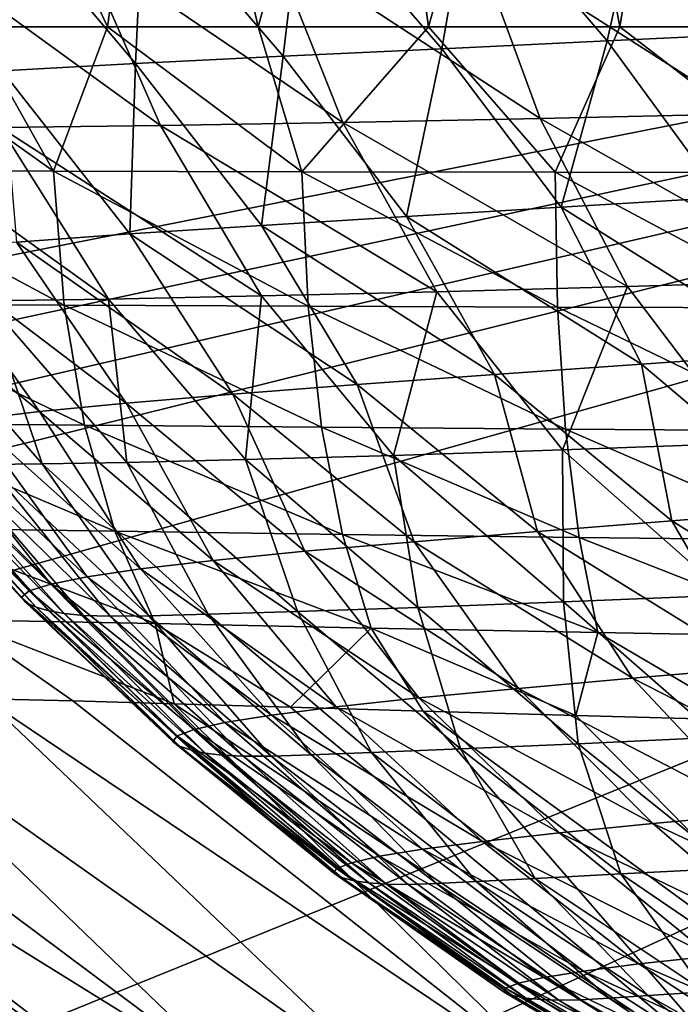
# Model space of a CAD drawing. Units: millimetres. Extents: x -300 to 300, y -10 to 860.
# Drawn here: x -234 to -193, y 757 to 818 of the extents above; entities that cross this region are included whole.
import ezdxf

# ---------------------------------------------------------------- set-up
doc = ezdxf.new("R2010")
doc.units = ezdxf.units.MM
doc.header["$LTSCALE"] = 73.677555
for name, color, linetype in [('36', 7, 'CONTINUOUS'), ('56', 7, 'CONTINUOUS'), ('64', 7, 'CONTINUOUS'), ('67', 7, 'CONTINUOUS'), ('69', 7, 'CONTINUOUS')]:
    doc.layers.add(name, color=color, linetype=linetype)

msp = doc.modelspace()

# ---------------------------------------------------------------- linework, layer by layer
at = {"layer": '36', "linetype": 'Continuous'}
for points in [[(-293.762, 850), (0, 850), (-291.501, 792.509, 0), (-293.762, 850)], [(-291.501, 792.509, 0), (0, 850), (-288.695, 788.026, 0), (-291.501, 792.509, 0)], [(-288.695, 788.026, 0), (0, 850), (-285.423, 783.865, 0), (-288.695, 788.026, 0)], [(-285.423, 783.865, 0), (0, 850), (-281.745, 780.013, 0), (-285.423, 783.865, 0)], [(-281.745, 780.013, 0), (0, 850), (-273.345, 773.04, 0), (-281.745, 780.013, 0)], [(-273.345, 773.04, 0), (0, 850), (-242.686, 751.591, 0), (-273.345, 773.04, 0)], [(-242.686, 751.591, 0), (0, 850), (-230.896, 743.82, 0), (-242.686, 751.591, 0)], [(-230.896, 743.82, 0), (0, 850), (-210.523, 731.05, 0), (-230.896, 743.82, 0)], [(-210.523, 731.05, 0), (0, 850), (-186.635, 717.197, 0), (-210.523, 731.05, 0)]]:
    msp.add_3dface(points, dxfattribs=at)
at = {"layer": '56', "linetype": 'Continuous'}
for points in [[(-205.99, 827.11, 151.192), (-197.464, 817.118, 150.632), (-195.165, 827.472, 146.924), (-205.99, 827.11, 151.192)], [(-197.464, 817.118, 150.632), (-186.841, 817.621, 146.657), (-195.165, 827.472, 146.924), (-197.464, 817.118, 150.632)], [(-195.165, 827.472, 146.924), (-186.841, 817.621, 146.657), (-184.16, 827.841, 143.445), (-195.165, 827.472, 146.924)], [(-216.502, 826.757, 156.44), (-207.821, 816.63, 155.491), (-205.99, 827.11, 151.192), (-216.502, 826.757, 156.44)], [(-207.821, 816.63, 155.491), (-197.464, 817.118, 150.632), (-205.99, 827.11, 151.192), (-207.821, 816.63, 155.491)], [(-235.757, 826.079, 170.576), (-227.022, 815.697, 168.584), (-226.513, 826.413, 162.85), (-235.757, 826.079, 170.576)], [(-227.022, 815.697, 168.584), (-217.752, 816.156, 161.42), (-226.513, 826.413, 162.85), (-227.022, 815.697, 168.584)], [(-226.513, 826.413, 162.85), (-217.752, 816.156, 161.42), (-216.502, 826.757, 156.44), (-226.513, 826.413, 162.85)], [(-217.752, 816.156, 161.42), (-207.821, 816.63, 155.491), (-216.502, 826.757, 156.44), (-217.752, 816.156, 161.42)], [(-235.358, 815.254, 177.077), (-227.022, 815.697, 168.584), (-235.757, 826.079, 170.576), (-235.358, 815.254, 177.077)], [(-230.377, 823.134, 412.911), (-225.443, 811.821, 405.237), (-240.907, 823.05, 403.064), (-230.377, 823.134, 412.911)], [(-218.499, 823.257, 420.755), (-214.013, 812.012, 413.288), (-230.377, 823.134, 412.911), (-218.499, 823.257, 420.755)], [(-214.013, 812.012, 413.288), (-225.443, 811.821, 405.237), (-230.377, 823.134, 412.911), (-214.013, 812.012, 413.288)], [(-205.757, 823.417, 426.884), (-201.652, 812.255, 419.601), (-218.499, 823.257, 420.755), (-205.757, 823.417, 426.884)], [(-201.652, 812.255, 419.601), (-214.013, 812.012, 413.288), (-218.499, 823.257, 420.755), (-201.652, 812.255, 419.601)], [(-192.536, 823.608, 431.607), (-188.77, 812.543, 424.478), (-205.757, 823.417, 426.884), (-192.536, 823.608, 431.607)], [(-188.77, 812.543, 424.478), (-201.652, 812.255, 419.601), (-205.757, 823.417, 426.884), (-188.77, 812.543, 424.478)], [(-225.443, 811.821, 405.237), (-235.463, 811.687, 395.175), (-240.907, 823.05, 403.064), (-225.443, 811.821, 405.237)], [(-197.464, 817.118, 150.632), (-190.262, 807.293, 150.925), (-186.841, 817.621, 146.657), (-197.464, 817.118, 150.632)], [(-207.821, 816.63, 155.491), (-200.339, 806.692, 155.554), (-197.464, 817.118, 150.632), (-207.821, 816.63, 155.491)], [(-200.339, 806.692, 155.554), (-190.262, 807.293, 150.925), (-197.464, 817.118, 150.632), (-200.339, 806.692, 155.554)], [(-217.752, 816.156, 161.42), (-210.026, 806.111, 161.175), (-207.821, 816.63, 155.491), (-217.752, 816.156, 161.42)], [(-210.026, 806.111, 161.175), (-200.339, 806.692, 155.554), (-207.821, 816.63, 155.491), (-210.026, 806.111, 161.175)], [(-235.358, 815.254, 177.077), (-227.359, 805.016, 176.006), (-227.022, 815.697, 168.584), (-235.358, 815.254, 177.077)], [(-227.359, 805.016, 176.006), (-219.12, 805.553, 167.952), (-227.022, 815.697, 168.584), (-227.359, 805.016, 176.006)], [(-227.022, 815.697, 168.584), (-219.12, 805.553, 167.952), (-217.752, 816.156, 161.42), (-227.022, 815.697, 168.584)], [(-219.12, 805.553, 167.952), (-210.026, 806.111, 161.175), (-217.752, 816.156, 161.42), (-219.12, 805.553, 167.952)], [(-234.472, 804.503, 185.321), (-227.359, 805.016, 176.006), (-235.358, 815.254, 177.077), (-234.472, 804.503, 185.321)], [(-214.013, 812.012, 413.288), (-208.133, 801.388, 405.794), (-225.443, 811.821, 405.237), (-214.013, 812.012, 413.288)], [(-201.652, 812.255, 419.601), (-196.186, 801.716, 412.153), (-214.013, 812.012, 413.288), (-201.652, 812.255, 419.601)], [(-196.186, 801.716, 412.153), (-208.133, 801.388, 405.794), (-214.013, 812.012, 413.288), (-196.186, 801.716, 412.153)], [(-188.77, 812.543, 424.478), (-183.698, 802.101, 417.082), (-201.652, 812.255, 419.601), (-188.77, 812.543, 424.478)], [(-183.698, 802.101, 417.082), (-196.186, 801.716, 412.153), (-201.652, 812.255, 419.601), (-183.698, 802.101, 417.082)], [(-235.463, 811.687, 395.175), (-228.697, 800.933, 387.661), (-243.559, 811.609, 383.052), (-235.463, 811.687, 395.175)], [(-228.697, 800.933, 387.661), (-236.346, 800.812, 375.639), (-243.559, 811.609, 383.052), (-228.697, 800.933, 387.661)], [(-225.443, 811.821, 405.237), (-219.126, 801.125, 397.715), (-235.463, 811.687, 395.175), (-225.443, 811.821, 405.237)], [(-219.126, 801.125, 397.715), (-228.697, 800.933, 387.661), (-235.463, 811.687, 395.175), (-219.126, 801.125, 397.715)], [(-208.133, 801.388, 405.794), (-219.126, 801.125, 397.715), (-225.443, 811.821, 405.237), (-208.133, 801.388, 405.794)], [(-200.339, 806.692, 155.554), (-185.705, 797.527, 152.619), (-190.262, 807.293, 150.925), (-200.339, 806.692, 155.554)], [(-210.026, 806.111, 161.175), (-195.307, 796.847, 157.258), (-200.339, 806.692, 155.554), (-210.026, 806.111, 161.175)], [(-195.307, 796.847, 157.258), (-185.705, 797.527, 152.619), (-200.339, 806.692, 155.554), (-195.307, 796.847, 157.258)], [(-219.12, 805.553, 167.952), (-204.514, 796.195, 162.844), (-210.026, 806.111, 161.175), (-219.12, 805.553, 167.952)], [(-204.514, 796.195, 162.844), (-195.307, 796.847, 157.258), (-210.026, 806.111, 161.175), (-204.514, 796.195, 162.844)], [(-227.359, 805.016, 176.006), (-213.131, 795.572, 169.531), (-219.12, 805.553, 167.952), (-227.359, 805.016, 176.006)], [(-213.131, 795.572, 169.531), (-204.514, 796.195, 162.844), (-219.12, 805.553, 167.952), (-213.131, 795.572, 169.531)], [(-234.472, 804.503, 185.321), (-220.911, 794.978, 177.429), (-227.359, 805.016, 176.006), (-234.472, 804.503, 185.321)], [(-220.911, 794.978, 177.429), (-213.131, 795.572, 169.531), (-227.359, 805.016, 176.006), (-220.911, 794.978, 177.429)], [(-244.726, 803.548, 207.114), (-233.035, 793.879, 196.671), (-240.278, 804.013, 195.767), (-244.726, 803.548, 207.114)], [(-240.278, 804.013, 195.767), (-227.602, 794.413, 186.518), (-234.472, 804.503, 185.321), (-240.278, 804.013, 195.767)], [(-233.035, 793.879, 196.671), (-227.602, 794.413, 186.518), (-240.278, 804.013, 195.767), (-233.035, 793.879, 196.671)], [(-227.602, 794.413, 186.518), (-220.911, 794.978, 177.429), (-234.472, 804.503, 185.321), (-227.602, 794.413, 186.518)], [(-237.169, 793.374, 207.671), (-233.035, 793.879, 196.671), (-244.726, 803.548, 207.114), (-237.169, 793.374, 207.671)], [(-183.698, 802.101, 417.082), (-188.736, 791.888, 404.91), (-196.186, 801.716, 412.153), (-183.698, 802.101, 417.082)], [(-196.186, 801.716, 412.153), (-200.243, 791.474, 398.763), (-208.133, 801.388, 405.794), (-196.186, 801.716, 412.153)], [(-188.736, 791.888, 404.91), (-200.243, 791.474, 398.763), (-196.186, 801.716, 412.153), (-188.736, 791.888, 404.91)], [(-228.697, 800.933, 387.661), (-227.56, 790.692, 369.804), (-236.346, 800.812, 375.639), (-228.697, 800.933, 387.661)], [(-219.126, 801.125, 397.715), (-220.111, 790.872, 381.33), (-228.697, 800.933, 387.661), (-219.126, 801.125, 397.715)], [(-220.111, 790.872, 381.33), (-227.56, 790.692, 369.804), (-228.697, 800.933, 387.661), (-220.111, 790.872, 381.33)], [(-210.848, 791.132, 390.984), (-220.111, 790.872, 381.33), (-219.126, 801.125, 397.715), (-210.848, 791.132, 390.984)], [(-208.133, 801.388, 405.794), (-210.848, 791.132, 390.984), (-219.126, 801.125, 397.715), (-208.133, 801.388, 405.794)], [(-200.243, 791.474, 398.763), (-210.848, 791.132, 390.984), (-208.133, 801.388, 405.794), (-200.243, 791.474, 398.763)], [(-236.346, 800.812, 375.639), (-232.868, 790.59, 356.863), (-241.735, 800.759, 362.14), (-236.346, 800.812, 375.639)], [(-232.868, 790.59, 356.863), (-236.262, 790.56, 343.103), (-241.735, 800.759, 362.14), (-232.868, 790.59, 356.863)], [(-227.56, 790.692, 369.804), (-232.868, 790.59, 356.863), (-236.346, 800.812, 375.639), (-227.56, 790.692, 369.804)], [(-195.307, 796.847, 157.258), (-184.547, 787.735, 156.344), (-185.705, 797.527, 152.619), (-195.307, 796.847, 157.258)], [(-204.514, 796.195, 162.844), (-193.407, 787.027, 161.294), (-195.307, 796.847, 157.258), (-204.514, 796.195, 162.844)], [(-193.407, 787.027, 161.294), (-184.547, 787.735, 156.344), (-195.307, 796.847, 157.258), (-193.407, 787.027, 161.294)], [(-213.131, 795.572, 169.531), (-201.81, 786.355, 167.186), (-204.514, 796.195, 162.844), (-213.131, 795.572, 169.531)], [(-201.81, 786.355, 167.186), (-193.407, 787.027, 161.294), (-204.514, 796.195, 162.844), (-201.81, 786.355, 167.186)], [(-220.911, 794.978, 177.429), (-209.55, 785.717, 174.147), (-213.131, 795.572, 169.531), (-220.911, 794.978, 177.429)], [(-209.55, 785.717, 174.147), (-201.81, 786.355, 167.186), (-213.131, 795.572, 169.531), (-209.55, 785.717, 174.147)], [(-227.602, 794.413, 186.518), (-216.402, 785.114, 182.226), (-220.911, 794.978, 177.429), (-227.602, 794.413, 186.518)], [(-216.402, 785.114, 182.226), (-209.55, 785.717, 174.147), (-220.911, 794.978, 177.429), (-216.402, 785.114, 182.226)], [(-233.035, 793.879, 196.671), (-222.148, 784.546, 191.368), (-227.602, 794.413, 186.518), (-233.035, 793.879, 196.671)], [(-222.148, 784.546, 191.368), (-216.402, 785.114, 182.226), (-227.602, 794.413, 186.518), (-222.148, 784.546, 191.368)], [(-237.169, 793.374, 207.671), (-226.696, 784.014, 201.412), (-233.035, 793.879, 196.671), (-237.169, 793.374, 207.671)], [(-226.696, 784.014, 201.412), (-222.148, 784.546, 191.368), (-233.035, 793.879, 196.671), (-226.696, 784.014, 201.412)], [(-241.972, 792.458, 231.733), (-232.327, 783.054, 223.495), (-240.092, 792.9, 219.332), (-241.972, 792.458, 231.733)], [(-240.092, 792.9, 219.332), (-230.046, 783.516, 212.147), (-237.169, 793.374, 207.671), (-240.092, 792.9, 219.332)], [(-232.327, 783.054, 223.495), (-230.046, 783.516, 212.147), (-240.092, 792.9, 219.332), (-232.327, 783.054, 223.495)], [(-230.046, 783.516, 212.147), (-226.696, 784.014, 201.412), (-237.169, 793.374, 207.671), (-230.046, 783.516, 212.147)], [(-242.905, 792.052, 244.761), (-233.672, 782.629, 235.511), (-241.972, 792.458, 231.733), (-242.905, 792.052, 244.761)], [(-233.672, 782.629, 235.511), (-232.327, 783.054, 223.495), (-241.972, 792.458, 231.733), (-233.672, 782.629, 235.511)], [(-242.983, 791.686, 258.256), (-234.163, 782.246, 248.043), (-242.905, 792.052, 244.761), (-242.983, 791.686, 258.256)], [(-233.892, 781.908, 260.953), (-234.163, 782.246, 248.043), (-242.983, 791.686, 258.256), (-233.892, 781.908, 260.953)], [(-242.461, 791.363, 272.088), (-233.892, 781.908, 260.953), (-242.983, 791.686, 258.256), (-242.461, 791.363, 272.088)], [(-234.163, 782.246, 248.043), (-233.672, 782.629, 235.511), (-242.905, 792.052, 244.761), (-234.163, 782.246, 248.043)], [(-188.736, 791.888, 404.91), (-189.926, 782.359, 392.499), (-200.243, 791.474, 398.763), (-188.736, 791.888, 404.91)], [(-233.232, 781.62, 274.136), (-233.892, 781.908, 260.953), (-242.461, 791.363, 272.088), (-233.232, 781.62, 274.136)], [(-241.8, 791.089, 286.161), (-233.232, 781.62, 274.136), (-242.461, 791.363, 272.088), (-241.8, 791.089, 286.161)], [(-232.45, 781.386, 287.512), (-233.232, 781.62, 274.136), (-241.8, 791.089, 286.161), (-232.45, 781.386, 287.512)], [(-240.972, 790.868, 300.393), (-232.45, 781.386, 287.512), (-241.8, 791.089, 286.161), (-240.972, 790.868, 300.393)], [(-210.848, 791.132, 390.984), (-209.315, 781.594, 376.651), (-220.111, 790.872, 381.33), (-210.848, 791.132, 390.984)], [(-200.243, 791.474, 398.763), (-200.197, 781.935, 385.422), (-210.848, 791.132, 390.984), (-200.243, 791.474, 398.763)], [(-200.197, 781.935, 385.422), (-209.315, 781.594, 376.651), (-210.848, 791.132, 390.984), (-200.197, 781.935, 385.422)], [(-189.926, 782.359, 392.499), (-200.197, 781.935, 385.422), (-200.243, 791.474, 398.763), (-189.926, 782.359, 392.499)], [(-231.489, 781.21, 301.004), (-232.45, 781.386, 287.512), (-240.972, 790.868, 300.393), (-231.489, 781.21, 301.004)], [(-239.905, 790.704, 314.696), (-231.489, 781.21, 301.004), (-240.972, 790.868, 300.393), (-239.905, 790.704, 314.696)], [(-230.263, 781.096, 314.531), (-231.489, 781.21, 301.004), (-239.905, 790.704, 314.696), (-230.263, 781.096, 314.531)], [(-238.428, 790.6, 328.974), (-230.263, 781.096, 314.531), (-239.905, 790.704, 314.696), (-238.428, 790.6, 328.974)], [(-228.593, 781.048, 328.001), (-230.263, 781.096, 314.531), (-238.428, 790.6, 328.974), (-228.593, 781.048, 328.001)], [(-236.262, 790.56, 343.103), (-228.593, 781.048, 328.001), (-238.428, 790.6, 328.974), (-236.262, 790.56, 343.103)], [(-232.868, 790.59, 356.863), (-226.174, 781.069, 341.287), (-236.262, 790.56, 343.103), (-232.868, 790.59, 356.863)], [(-226.174, 781.069, 341.287), (-228.593, 781.048, 328.001), (-236.262, 790.56, 343.103), (-226.174, 781.069, 341.287)], [(-227.56, 790.692, 369.804), (-222.454, 781.165, 354.146), (-232.868, 790.59, 356.863), (-227.56, 790.692, 369.804)], [(-222.454, 781.165, 354.146), (-226.174, 781.069, 341.287), (-232.868, 790.59, 356.863), (-222.454, 781.165, 354.146)], [(-220.111, 790.872, 381.33), (-216.853, 781.339, 366.113), (-227.56, 790.692, 369.804), (-220.111, 790.872, 381.33)], [(-216.853, 781.339, 366.113), (-222.454, 781.165, 354.146), (-227.56, 790.692, 369.804), (-216.853, 781.339, 366.113)], [(-209.315, 781.594, 376.651), (-216.853, 781.339, 366.113), (-220.111, 790.872, 381.33), (-209.315, 781.594, 376.651)], [(-193.407, 787.027, 161.294), (-179.789, 778.552, 158.94), (-184.547, 787.735, 156.344), (-193.407, 787.027, 161.294)], [(-201.81, 786.355, 167.186), (-188.068, 777.832, 163.966), (-193.407, 787.027, 161.294), (-201.81, 786.355, 167.186)], [(-188.068, 777.832, 163.966), (-179.789, 778.552, 158.94), (-193.407, 787.027, 161.294), (-188.068, 777.832, 163.966)], [(-209.55, 785.717, 174.147), (-195.872, 777.154, 169.891), (-201.81, 786.355, 167.186), (-209.55, 785.717, 174.147)], [(-195.872, 777.154, 169.891), (-188.068, 777.832, 163.966), (-201.81, 786.355, 167.186), (-195.872, 777.154, 169.891)], [(-216.402, 785.114, 182.226), (-203.004, 776.516, 176.826), (-209.55, 785.717, 174.147), (-216.402, 785.114, 182.226)], [(-203.004, 776.516, 176.826), (-195.872, 777.154, 169.891), (-209.55, 785.717, 174.147), (-203.004, 776.516, 176.826)], [(-222.148, 784.546, 191.368), (-209.254, 775.92, 184.797), (-216.402, 785.114, 182.226), (-222.148, 784.546, 191.368)], [(-209.254, 775.92, 184.797), (-203.004, 776.516, 176.826), (-216.402, 785.114, 182.226), (-209.254, 775.92, 184.797)], [(-226.696, 784.014, 201.412), (-214.437, 775.363, 193.736), (-222.148, 784.546, 191.368), (-226.696, 784.014, 201.412)], [(-214.437, 775.363, 193.736), (-209.254, 775.92, 184.797), (-222.148, 784.546, 191.368), (-214.437, 775.363, 193.736)], [(-230.046, 783.516, 212.147), (-218.48, 774.847, 203.48), (-226.696, 784.014, 201.412), (-230.046, 783.516, 212.147)], [(-218.48, 774.847, 203.48), (-214.437, 775.363, 193.736), (-226.696, 784.014, 201.412), (-218.48, 774.847, 203.48)], [(-233.672, 782.629, 235.511), (-223.344, 773.933, 224.766), (-232.327, 783.054, 223.495), (-233.672, 782.629, 235.511)], [(-232.327, 783.054, 223.495), (-221.405, 774.37, 213.835), (-230.046, 783.516, 212.147), (-232.327, 783.054, 223.495)], [(-223.344, 773.933, 224.766), (-221.405, 774.37, 213.835), (-232.327, 783.054, 223.495), (-223.344, 773.933, 224.766)], [(-221.405, 774.37, 213.835), (-218.48, 774.847, 203.48), (-230.046, 783.516, 212.147), (-221.405, 774.37, 213.835)], [(-234.163, 782.246, 248.043), (-224.41, 773.537, 236.297), (-233.672, 782.629, 235.511), (-234.163, 782.246, 248.043)], [(-224.41, 773.537, 236.297), (-223.344, 773.933, 224.766), (-233.672, 782.629, 235.511), (-224.41, 773.537, 236.297)], [(-189.926, 782.359, 392.499), (-190.469, 773.452, 378.321), (-200.197, 781.935, 385.422), (-189.926, 782.359, 392.499)], [(-224.68, 773.188, 248.282), (-224.41, 773.537, 236.297), (-234.163, 782.246, 248.043), (-224.68, 773.188, 248.282)], [(-233.892, 781.908, 260.953), (-224.68, 773.188, 248.282), (-234.163, 782.246, 248.043), (-233.892, 781.908, 260.953)], [(-224.249, 772.888, 260.597), (-224.68, 773.188, 248.282), (-233.892, 781.908, 260.953), (-224.249, 772.888, 260.597)], [(-233.232, 781.62, 274.136), (-224.249, 772.888, 260.597), (-233.892, 781.908, 260.953), (-233.232, 781.62, 274.136)], [(-200.197, 781.935, 385.422), (-199.274, 773.048, 370.098), (-209.315, 781.594, 376.651), (-200.197, 781.935, 385.422)], [(-190.469, 773.452, 378.321), (-199.274, 773.048, 370.098), (-200.197, 781.935, 385.422), (-190.469, 773.452, 378.321)], [(-223.51, 772.641, 273.148), (-224.249, 772.888, 260.597), (-233.232, 781.62, 274.136), (-223.51, 772.641, 273.148)], [(-232.45, 781.386, 287.512), (-223.51, 772.641, 273.148), (-233.232, 781.62, 274.136), (-232.45, 781.386, 287.512)], [(-222.642, 772.452, 285.865), (-223.51, 772.641, 273.148), (-232.45, 781.386, 287.512), (-222.642, 772.452, 285.865)], [(-231.489, 781.21, 301.004), (-222.642, 772.452, 285.865), (-232.45, 781.386, 287.512), (-231.489, 781.21, 301.004)], [(-221.594, 772.324, 298.675), (-222.642, 772.452, 285.865), (-231.489, 781.21, 301.004), (-221.594, 772.324, 298.675)], [(-230.263, 781.096, 314.531), (-221.594, 772.324, 298.675), (-231.489, 781.21, 301.004), (-230.263, 781.096, 314.531)], [(-220.274, 772.26, 311.504), (-221.594, 772.324, 298.675), (-230.263, 781.096, 314.531), (-220.274, 772.26, 311.504)], [(-228.593, 781.048, 328.001), (-220.274, 772.26, 311.504), (-230.263, 781.096, 314.531), (-228.593, 781.048, 328.001)], [(-222.454, 781.165, 354.146), (-216.001, 772.343, 336.834), (-226.174, 781.069, 341.287), (-222.454, 781.165, 354.146)], [(-216.853, 781.339, 366.113), (-212.214, 772.497, 348.968), (-222.454, 781.165, 354.146), (-216.853, 781.339, 366.113)], [(-212.214, 772.497, 348.968), (-216.001, 772.343, 336.834), (-222.454, 781.165, 354.146), (-212.214, 772.497, 348.968)], [(-209.315, 781.594, 376.651), (-206.637, 772.731, 360.22), (-216.853, 781.339, 366.113), (-209.315, 781.594, 376.651)], [(-206.637, 772.731, 360.22), (-212.214, 772.497, 348.968), (-216.853, 781.339, 366.113), (-206.637, 772.731, 360.22)], [(-199.274, 773.048, 370.098), (-206.637, 772.731, 360.22), (-209.315, 781.594, 376.651), (-199.274, 773.048, 370.098)], [(-226.174, 781.069, 341.287), (-218.511, 772.265, 324.265), (-228.593, 781.048, 328.001), (-226.174, 781.069, 341.287)], [(-218.511, 772.265, 324.265), (-220.274, 772.26, 311.504), (-228.593, 781.048, 328.001), (-218.511, 772.265, 324.265)], [(-216.001, 772.343, 336.834), (-218.511, 772.265, 324.265), (-226.174, 781.069, 341.287), (-216.001, 772.343, 336.834)], [(-195.872, 777.154, 169.891), (-180.549, 769.33, 165.754), (-188.068, 777.832, 163.966), (-195.872, 777.154, 169.891)], [(-203.004, 776.516, 176.826), (-187.89, 768.659, 171.554), (-195.872, 777.154, 169.891), (-203.004, 776.516, 176.826)], [(-187.89, 768.659, 171.554), (-180.549, 769.33, 165.754), (-195.872, 777.154, 169.891), (-187.89, 768.659, 171.554)], [(-209.254, 775.92, 184.797), (-194.584, 768.035, 178.297), (-203.004, 776.516, 176.826), (-209.254, 775.92, 184.797)], [(-194.584, 768.035, 178.297), (-187.89, 768.659, 171.554), (-203.004, 776.516, 176.826), (-194.584, 768.035, 178.297)], [(-214.437, 775.363, 193.736), (-200.436, 767.457, 186.005), (-209.254, 775.92, 184.797), (-214.437, 775.363, 193.736)], [(-200.436, 767.457, 186.005), (-194.584, 768.035, 178.297), (-209.254, 775.92, 184.797), (-200.436, 767.457, 186.005)], [(-218.48, 774.847, 203.48), (-205.273, 766.924, 194.613), (-214.437, 775.363, 193.736), (-218.48, 774.847, 203.48)], [(-205.273, 766.924, 194.613), (-200.436, 767.457, 186.005), (-214.437, 775.363, 193.736), (-205.273, 766.924, 194.613)], [(-223.344, 773.933, 224.766), (-211.724, 765.989, 213.885), (-221.405, 774.37, 213.835), (-223.344, 773.933, 224.766)], [(-221.405, 774.37, 213.835), (-209.029, 766.435, 203.967), (-218.48, 774.847, 203.48), (-221.405, 774.37, 213.835)], [(-211.724, 765.989, 213.885), (-209.029, 766.435, 203.967), (-221.405, 774.37, 213.835), (-211.724, 765.989, 213.885)], [(-209.029, 766.435, 203.967), (-205.273, 766.924, 194.613), (-218.48, 774.847, 203.48), (-209.029, 766.435, 203.967)], [(-224.41, 773.537, 236.297), (-213.483, 765.587, 224.333), (-223.344, 773.933, 224.766), (-224.41, 773.537, 236.297)], [(-213.483, 765.587, 224.333), (-211.724, 765.989, 213.885), (-223.344, 773.933, 224.766), (-213.483, 765.587, 224.333)], [(-224.68, 773.188, 248.282), (-214.412, 765.229, 235.331), (-224.41, 773.537, 236.297), (-224.68, 773.188, 248.282)], [(-214.586, 764.92, 246.745), (-214.412, 765.229, 235.331), (-224.68, 773.188, 248.282), (-214.586, 764.92, 246.745)], [(-224.249, 772.888, 260.597), (-214.586, 764.92, 246.745), (-224.68, 773.188, 248.282), (-224.249, 772.888, 260.597)], [(-214.412, 765.229, 235.331), (-213.483, 765.587, 224.333), (-224.41, 773.537, 236.297), (-214.412, 765.229, 235.331)], [(-190.469, 773.452, 378.321), (-189.555, 765.241, 362.402), (-199.274, 773.048, 370.098), (-190.469, 773.452, 378.321)], [(-214.094, 764.662, 258.458), (-214.586, 764.92, 246.745), (-224.249, 772.888, 260.597), (-214.094, 764.662, 258.458)], [(-223.51, 772.641, 273.148), (-214.094, 764.662, 258.458), (-224.249, 772.888, 260.597), (-223.51, 772.641, 273.148)], [(-213.304, 764.459, 270.386), (-214.094, 764.662, 258.458), (-223.51, 772.641, 273.148), (-213.304, 764.459, 270.386)], [(-222.642, 772.452, 285.865), (-213.304, 764.459, 270.386), (-223.51, 772.641, 273.148), (-222.642, 772.452, 285.865)], [(-212.384, 764.316, 282.461), (-213.304, 764.459, 270.386), (-222.642, 772.452, 285.865), (-212.384, 764.316, 282.461)], [(-221.594, 772.324, 298.675), (-212.384, 764.316, 282.461), (-222.642, 772.452, 285.865), (-221.594, 772.324, 298.675)], [(-212.214, 772.497, 348.968), (-205.658, 764.398, 330.809), (-216.001, 772.343, 336.834), (-212.214, 772.497, 348.968)], [(-206.637, 772.731, 360.22), (-201.97, 764.599, 342.319), (-212.214, 772.497, 348.968), (-206.637, 772.731, 360.22)], [(-201.97, 764.599, 342.319), (-205.658, 764.398, 330.809), (-212.214, 772.497, 348.968), (-201.97, 764.599, 342.319)], [(-199.274, 773.048, 370.098), (-196.601, 764.879, 353.004), (-206.637, 772.731, 360.22), (-199.274, 773.048, 370.098)], [(-196.601, 764.879, 353.004), (-201.97, 764.599, 342.319), (-206.637, 772.731, 360.22), (-196.601, 764.879, 353.004)], [(-189.555, 765.241, 362.402), (-196.601, 764.879, 353.004), (-199.274, 773.048, 370.098), (-189.555, 765.241, 362.402)], [(-211.286, 764.235, 294.618), (-212.384, 764.316, 282.461), (-221.594, 772.324, 298.675), (-211.286, 764.235, 294.618)], [(-220.274, 772.26, 311.504), (-211.286, 764.235, 294.618), (-221.594, 772.324, 298.675), (-220.274, 772.26, 311.504)], [(-218.511, 772.265, 324.265), (-209.927, 764.219, 306.788), (-220.274, 772.26, 311.504), (-218.511, 772.265, 324.265)], [(-209.927, 764.219, 306.788), (-211.286, 764.235, 294.618), (-220.274, 772.26, 311.504), (-209.927, 764.219, 306.788)], [(-216.001, 772.343, 336.834), (-208.146, 764.272, 318.89), (-218.511, 772.265, 324.265), (-216.001, 772.343, 336.834)], [(-208.146, 764.272, 318.89), (-209.927, 764.219, 306.788), (-218.511, 772.265, 324.265), (-208.146, 764.272, 318.89)], [(-205.658, 764.398, 330.809), (-208.146, 764.272, 318.89), (-216.001, 772.343, 336.834), (-205.658, 764.398, 330.809)], [(-194.584, 768.035, 178.297), (-179.249, 760.868, 173.289), (-187.89, 768.659, 171.554), (-194.584, 768.035, 178.297)], [(-200.436, 767.457, 186.005), (-185.508, 760.276, 179.829), (-194.584, 768.035, 178.297), (-200.436, 767.457, 186.005)], [(-185.508, 760.276, 179.829), (-179.249, 760.868, 173.289), (-194.584, 768.035, 178.297), (-185.508, 760.276, 179.829)], [(-209.029, 766.435, 203.967), (-195.465, 759.237, 195.524), (-205.273, 766.924, 194.613), (-209.029, 766.435, 203.967)], [(-205.273, 766.924, 194.613), (-190.967, 759.732, 187.261), (-200.436, 767.457, 186.005), (-205.273, 766.924, 194.613)], [(-195.465, 759.237, 195.524), (-190.967, 759.732, 187.261), (-205.273, 766.924, 194.613), (-195.465, 759.237, 195.524)], [(-190.967, 759.732, 187.261), (-185.508, 760.276, 179.829), (-200.436, 767.457, 186.005), (-190.967, 759.732, 187.261)], [(-211.724, 765.989, 213.885), (-198.943, 758.789, 204.474), (-209.029, 766.435, 203.967), (-211.724, 765.989, 213.885)], [(-198.943, 758.789, 204.474), (-195.465, 759.237, 195.524), (-209.029, 766.435, 203.967), (-198.943, 758.789, 204.474)], [(-213.483, 765.587, 224.333), (-201.419, 758.387, 213.937), (-211.724, 765.989, 213.885), (-213.483, 765.587, 224.333)], [(-201.419, 758.387, 213.937), (-198.943, 758.789, 204.474), (-211.724, 765.989, 213.885), (-201.419, 758.387, 213.937)], [(-214.586, 764.92, 246.745), (-203.82, 757.718, 234.328), (-214.412, 765.229, 235.331), (-214.586, 764.92, 246.745)], [(-214.412, 765.229, 235.331), (-203.011, 758.029, 223.883), (-213.483, 765.587, 224.333), (-214.412, 765.229, 235.331)], [(-203.82, 757.718, 234.328), (-203.011, 758.029, 223.883), (-214.412, 765.229, 235.331), (-203.82, 757.718, 234.328)], [(-203.011, 758.029, 223.883), (-201.419, 758.387, 213.937), (-213.483, 765.587, 224.333), (-203.011, 758.029, 223.883)], [(-189.555, 765.241, 362.402), (-186.186, 757.809, 345.528), (-196.601, 764.879, 353.004), (-189.555, 765.241, 362.402)], [(-203.914, 757.457, 245.148), (-203.82, 757.718, 234.328), (-214.586, 764.92, 246.745), (-203.914, 757.457, 245.148)], [(-214.094, 764.662, 258.458), (-203.914, 757.457, 245.148), (-214.586, 764.92, 246.745), (-214.094, 764.662, 258.458)], [(-203.379, 757.248, 256.238), (-203.914, 757.457, 245.148), (-214.094, 764.662, 258.458), (-203.379, 757.248, 256.238)], [(-213.304, 764.459, 270.386), (-203.379, 757.248, 256.238), (-214.094, 764.662, 258.458), (-213.304, 764.459, 270.386)], [(-202.557, 757.094, 267.518), (-203.379, 757.248, 256.238), (-213.304, 764.459, 270.386), (-202.557, 757.094, 267.518)], [(-212.384, 764.316, 282.461), (-202.557, 757.094, 267.518), (-213.304, 764.459, 270.386), (-212.384, 764.316, 282.461)], [(-201.97, 764.599, 342.319), (-194.887, 757.256, 324.564), (-205.658, 764.398, 330.809), (-201.97, 764.599, 342.319)], [(-196.601, 764.879, 353.004), (-191.321, 757.495, 335.43), (-201.97, 764.599, 342.319), (-196.601, 764.879, 353.004)], [(-191.321, 757.495, 335.43), (-194.887, 757.256, 324.564), (-201.97, 764.599, 342.319), (-191.321, 757.495, 335.43)], [(-186.186, 757.809, 345.528), (-191.321, 757.495, 335.43), (-196.601, 764.879, 353.004), (-186.186, 757.809, 345.528)], [(-201.606, 756.999, 278.928), (-202.557, 757.094, 267.518), (-212.384, 764.316, 282.461), (-201.606, 756.999, 278.928)], [(-211.286, 764.235, 294.618), (-201.606, 756.999, 278.928), (-212.384, 764.316, 282.461), (-211.286, 764.235, 294.618)], [(-200.481, 756.964, 290.409), (-201.606, 756.999, 278.928), (-211.286, 764.235, 294.618), (-200.481, 756.964, 290.409)], [(-209.927, 764.219, 306.788), (-200.481, 756.964, 290.409), (-211.286, 764.235, 294.618), (-209.927, 764.219, 306.788)], [(-208.146, 764.272, 318.89), (-199.104, 756.994, 301.896), (-209.927, 764.219, 306.788), (-208.146, 764.272, 318.89)], [(-199.104, 756.994, 301.896), (-200.481, 756.964, 290.409), (-209.927, 764.219, 306.788), (-199.104, 756.994, 301.896)], [(-205.658, 764.398, 330.809), (-197.328, 757.09, 313.316), (-208.146, 764.272, 318.89), (-205.658, 764.398, 330.809)], [(-197.328, 757.09, 313.316), (-199.104, 756.994, 301.896), (-208.146, 764.272, 318.89), (-197.328, 757.09, 313.316)], [(-194.887, 757.256, 324.564), (-197.328, 757.09, 313.316), (-205.658, 764.398, 330.809), (-194.887, 757.256, 324.564)], [(-195.465, 759.237, 195.524), (-180.886, 752.843, 188.559), (-190.967, 759.732, 187.261), (-195.465, 759.237, 195.524)], [(-198.943, 758.789, 204.474), (-185.054, 752.395, 196.465), (-195.465, 759.237, 195.524), (-198.943, 758.789, 204.474)], [(-185.054, 752.395, 196.465), (-180.886, 752.843, 188.559), (-195.465, 759.237, 195.524), (-185.054, 752.395, 196.465)], [(-203.011, 758.029, 223.883), (-190.534, 751.641, 213.992), (-201.419, 758.387, 213.937), (-203.011, 758.029, 223.883)], [(-201.419, 758.387, 213.937), (-188.264, 751.995, 204.997), (-198.943, 758.789, 204.474), (-201.419, 758.387, 213.937)], [(-190.534, 751.641, 213.992), (-188.264, 751.995, 204.997), (-201.419, 758.387, 213.937), (-190.534, 751.641, 213.992)], [(-188.264, 751.995, 204.997), (-185.054, 752.395, 196.465), (-198.943, 758.789, 204.474), (-188.264, 751.995, 204.997)], [(-203.914, 757.457, 245.148), (-192.678, 751.07, 233.293), (-203.82, 757.718, 234.328), (-203.914, 757.457, 245.148)], [(-203.82, 757.718, 234.328), (-191.974, 751.333, 223.418), (-203.011, 758.029, 223.883), (-203.82, 757.718, 234.328)], [(-192.678, 751.07, 233.293), (-191.974, 751.333, 223.418), (-203.82, 757.718, 234.328), (-192.678, 751.07, 233.293)], [(-191.974, 751.333, 223.418), (-190.534, 751.641, 213.992), (-203.011, 758.029, 223.883), (-191.974, 751.333, 223.418)], [(-192.711, 750.857, 243.503), (-192.678, 751.07, 233.293), (-203.914, 757.457, 245.148), (-192.711, 750.857, 243.503)], [(-203.379, 757.248, 256.238), (-192.711, 750.857, 243.503), (-203.914, 757.457, 245.148), (-203.379, 757.248, 256.238)], [(-192.151, 750.694, 253.95), (-192.711, 750.857, 243.503), (-203.379, 757.248, 256.238), (-192.151, 750.694, 253.95)], [(-202.557, 757.094, 267.518), (-192.151, 750.694, 253.95), (-203.379, 757.248, 256.238), (-202.557, 757.094, 267.518)], [(-191.318, 750.585, 264.564), (-192.151, 750.694, 253.95), (-202.557, 757.094, 267.518), (-191.318, 750.585, 264.564)], [(-201.606, 756.999, 278.928), (-191.318, 750.585, 264.564), (-202.557, 757.094, 267.518), (-201.606, 756.999, 278.928)], [(-190.356, 750.531, 275.29), (-191.318, 750.585, 264.564), (-201.606, 756.999, 278.928), (-190.356, 750.531, 275.29)], [(-200.481, 756.964, 290.409), (-190.356, 750.531, 275.29), (-201.606, 756.999, 278.928), (-200.481, 756.964, 290.409)], [(-197.328, 757.09, 313.316), (-187.856, 750.601, 296.859), (-199.104, 756.994, 301.896), (-197.328, 757.09, 313.316)], [(-194.887, 757.256, 324.564), (-186.108, 750.729, 307.578), (-197.328, 757.09, 313.316), (-194.887, 757.256, 324.564)], [(-186.108, 750.729, 307.578), (-187.856, 750.601, 296.859), (-197.328, 757.09, 313.316), (-186.108, 750.729, 307.578)], [(-191.321, 757.495, 335.43), (-183.737, 750.922, 318.136), (-194.887, 757.256, 324.564), (-191.321, 757.495, 335.43)], [(-183.737, 750.922, 318.136), (-186.108, 750.729, 307.578), (-194.887, 757.256, 324.564), (-183.737, 750.922, 318.136)], [(-199.104, 756.994, 301.896), (-189.226, 750.536, 286.074), (-200.481, 756.964, 290.409), (-199.104, 756.994, 301.896)], [(-189.226, 750.536, 286.074), (-190.356, 750.531, 275.29), (-200.481, 756.964, 290.409), (-189.226, 750.536, 286.074)], [(-187.856, 750.601, 296.859), (-189.226, 750.536, 286.074), (-199.104, 756.994, 301.896), (-187.856, 750.601, 296.859)]]:
    msp.add_3dface(points, dxfattribs=at)
at = {"layer": '64', "linetype": 'Continuous'}
for points in [[(-261.77, 775.302, 386.335), (-227.405, 751.332, 361.098), (-259.026, 775.55, 392.466), (-261.77, 775.302, 386.335)], [(-259.026, 775.55, 392.466), (-219.927, 751.281, 372.542), (-252.873, 775.882, 402.785), (-259.026, 775.55, 392.466)], [(-227.405, 751.332, 361.098), (-219.927, 751.281, 372.542), (-259.026, 775.55, 392.466), (-227.405, 751.332, 361.098)], [(-252.873, 775.882, 402.785), (-219.927, 751.281, 372.542), (-245.591, 775.984, 411.416), (-252.873, 775.882, 402.785)], [(-219.927, 751.281, 372.542), (-210.592, 751.233, 382.346), (-245.591, 775.984, 411.416), (-219.927, 751.281, 372.542)], [(-245.591, 775.984, 411.416), (-210.592, 751.233, 382.346), (-236.462, 775.868, 419.216), (-245.591, 775.984, 411.416)], [(-210.592, 751.233, 382.346), (-199.853, 751.189, 390.296), (-236.462, 775.868, 419.216), (-210.592, 751.233, 382.346)], [(-236.462, 775.868, 419.216), (-199.853, 751.189, 390.296), (-230.939, 775.733, 422.914), (-236.462, 775.868, 419.216)], [(-230.939, 775.733, 422.914), (-199.853, 751.189, 390.296), (-224.592, 775.553, 426.495), (-230.939, 775.733, 422.914)], [(-199.853, 751.189, 390.296), (-188.226, 751.152, 396.467), (-224.592, 775.553, 426.495), (-199.853, 751.189, 390.296)], [(-224.592, 775.553, 426.495), (-188.226, 751.152, 396.467), (-217.305, 775.335, 429.927), (-224.592, 775.553, 426.495)], [(-266.469, 774.683, 371.503), (-232.841, 751.383, 348.456), (-264.259, 775.011, 379.416), (-266.469, 774.683, 371.503)], [(-264.259, 775.011, 379.416), (-227.405, 751.332, 361.098), (-261.77, 775.302, 386.335), (-264.259, 775.011, 379.416)], [(-232.841, 751.383, 348.456), (-227.405, 751.332, 361.098), (-264.259, 775.011, 379.416), (-232.841, 751.383, 348.456)], [(-217.305, 775.335, 429.927), (-188.226, 751.152, 396.467), (-208.977, 775.086, 433.148), (-217.305, 775.335, 429.927)], [(-188.226, 751.152, 396.467), (-176.178, 751.124, 401.084), (-208.977, 775.086, 433.148), (-188.226, 751.152, 396.467)], [(-208.977, 775.086, 433.148), (-176.178, 751.124, 401.084), (-199.413, 774.812, 436.112), (-208.977, 775.086, 433.148)], [(-268.37, 774.327, 362.225), (-232.841, 751.383, 348.456), (-266.469, 774.683, 371.503), (-268.37, 774.327, 362.225)], [(-236.377, 751.433, 335.132), (-232.841, 751.383, 348.456), (-268.37, 774.327, 362.225), (-236.377, 751.433, 335.132)], [(-199.413, 774.812, 436.112), (-176.178, 751.124, 401.084), (-188.655, 774.531, 438.693), (-199.413, 774.812, 436.112)]]:
    msp.add_3dface(points, dxfattribs=at)
at = {"layer": '67', "linetype": 'Continuous'}
for points in [[(-237.251, 818, 449.677), (-228.773, 818, 453.708), (-240.68, 843.734, 449.518), (-237.251, 818, 449.677)], [(-240.68, 843.734, 449.518), (-228.773, 818, 453.708), (-225.198, 843.733, 456.794), (-240.68, 843.734, 449.518)], [(-228.773, 818, 453.708), (-219.323, 818, 457.413), (-225.198, 843.733, 456.794), (-228.773, 818, 453.708)], [(-225.198, 843.733, 456.794), (-219.323, 818, 457.413), (-212.222, 843.732, 461.285), (-225.198, 843.733, 456.794)], [(-219.323, 818, 457.413), (-208.644, 818, 460.777), (-212.222, 843.732, 461.285), (-219.323, 818, 457.413)], [(-212.222, 843.732, 461.285), (-208.644, 818, 460.777), (-201.394, 843.732, 464.162), (-212.222, 843.732, 461.285)], [(-208.644, 818, 460.777), (-196.654, 817.999, 463.696), (-201.394, 843.732, 464.162), (-208.644, 818, 460.777)], [(-201.394, 843.732, 464.162), (-196.654, 817.999, 463.696), (-192.43, 843.731, 466.047), (-201.394, 843.732, 464.162)], [(-196.654, 817.999, 463.696), (-183.943, 817.999, 465.973), (-192.43, 843.731, 466.047), (-196.654, 817.999, 463.696)]]:
    msp.add_3dface(points, dxfattribs=at)
at = {"layer": '69', "linetype": 'Continuous'}
for points in [[(-232.158, 808.949, 450.899), (-244.865, 818, 445.356), (-247.196, 808.983, 442.484), (-232.158, 808.949, 450.899)], [(-237.251, 818, 449.677), (-244.865, 818, 445.356), (-232.158, 808.949, 450.899), (-237.251, 818, 449.677)], [(-228.773, 818, 453.708), (-237.251, 818, 449.677), (-232.158, 808.949, 450.899), (-228.773, 818, 453.708)], [(-216.579, 808.918, 457.125), (-228.773, 818, 453.708), (-232.158, 808.949, 450.899), (-216.579, 808.918, 457.125)], [(-219.323, 818, 457.413), (-228.773, 818, 453.708), (-216.579, 808.918, 457.125), (-219.323, 818, 457.413)], [(-208.644, 818, 460.777), (-219.323, 818, 457.413), (-216.579, 808.918, 457.125), (-208.644, 818, 460.777)], [(-200.722, 808.894, 461.602), (-208.644, 818, 460.777), (-216.579, 808.918, 457.125), (-200.722, 808.894, 461.602)], [(-196.654, 817.999, 463.696), (-208.644, 818, 460.777), (-200.722, 808.894, 461.602), (-196.654, 817.999, 463.696)], [(-184.818, 808.877, 464.667), (-196.654, 817.999, 463.696), (-200.722, 808.894, 461.602), (-184.818, 808.877, 464.667)], [(-183.943, 817.999, 465.973), (-196.654, 817.999, 463.696), (-184.818, 808.877, 464.667), (-183.943, 817.999, 465.973)], [(-232.158, 808.949, 450.899), (-247.196, 808.983, 442.484), (-231.489, 800.559, 448.655), (-232.158, 808.949, 450.899)], [(-231.489, 800.559, 448.655), (-247.196, 808.983, 442.484), (-246.129, 800.635, 440.416), (-231.489, 800.559, 448.655)], [(-216.579, 808.918, 457.125), (-232.158, 808.949, 450.899), (-216.2, 800.486, 454.816), (-216.579, 808.918, 457.125)], [(-216.2, 800.486, 454.816), (-232.158, 808.949, 450.899), (-231.489, 800.559, 448.655), (-216.2, 800.486, 454.816)], [(-200.722, 808.894, 461.602), (-216.579, 808.918, 457.125), (-200.56, 800.423, 459.277), (-200.722, 808.894, 461.602)], [(-200.56, 800.423, 459.277), (-216.579, 808.918, 457.125), (-216.2, 800.486, 454.816), (-200.56, 800.423, 459.277)], [(-184.818, 808.877, 464.667), (-200.722, 808.894, 461.602), (-184.803, 800.375, 462.353), (-184.818, 808.877, 464.667)], [(-184.803, 800.375, 462.353), (-200.722, 808.894, 461.602), (-200.56, 800.423, 459.277), (-184.803, 800.375, 462.353)], [(-231.489, 800.559, 448.655), (-246.129, 800.635, 440.416), (-230.214, 793.019, 445.186), (-231.489, 800.559, 448.655)], [(-230.214, 793.019, 445.186), (-246.129, 800.635, 440.416), (-244.291, 793.144, 437.217), (-230.214, 793.019, 445.186)], [(-216.2, 800.486, 454.816), (-231.489, 800.559, 448.655), (-215.36, 792.889, 451.224), (-216.2, 800.486, 454.816)], [(-215.36, 792.889, 451.224), (-231.489, 800.559, 448.655), (-230.214, 793.019, 445.186), (-215.36, 792.889, 451.224)], [(-200.56, 800.423, 459.277), (-216.2, 800.486, 454.816), (-200.065, 792.772, 455.64), (-200.56, 800.423, 459.277)], [(-200.065, 792.772, 455.64), (-216.2, 800.486, 454.816), (-215.36, 792.889, 451.224), (-200.065, 792.772, 455.64)], [(-184.803, 800.375, 462.353), (-200.56, 800.423, 459.277), (-184.559, 792.673, 458.716), (-184.803, 800.375, 462.353)], [(-184.559, 792.673, 458.716), (-200.56, 800.423, 459.277), (-200.065, 792.772, 455.64), (-184.559, 792.673, 458.716)], [(-230.214, 793.019, 445.186), (-244.291, 793.144, 437.217), (-228.3, 786.373, 440.423), (-230.214, 793.019, 445.186)], [(-228.3, 786.373, 440.423), (-244.291, 793.144, 437.217), (-241.641, 786.555, 432.825), (-228.3, 786.373, 440.423)], [(-215.36, 792.889, 451.224), (-230.214, 793.019, 445.186), (-214.035, 786.173, 446.28), (-215.36, 792.889, 451.224)], [(-214.035, 786.173, 446.28), (-230.214, 793.019, 445.186), (-228.3, 786.373, 440.423), (-214.035, 786.173, 446.28)], [(-200.065, 792.772, 455.64), (-215.36, 792.889, 451.224), (-199.218, 785.983, 450.62), (-200.065, 792.772, 455.64)], [(-199.218, 785.983, 450.62), (-215.36, 792.889, 451.224), (-214.035, 786.173, 446.28), (-199.218, 785.983, 450.62)], [(-184.559, 792.673, 458.716), (-200.065, 792.772, 455.64), (-184.074, 785.815, 453.683), (-184.559, 792.673, 458.716)], [(-184.074, 785.815, 453.683), (-200.065, 792.772, 455.64), (-199.218, 785.983, 450.62), (-184.074, 785.815, 453.683)], [(-228.3, 786.373, 440.423), (-241.641, 786.555, 432.825), (-225.778, 780.577, 434.433), (-228.3, 786.373, 440.423)], [(-225.778, 780.577, 434.433), (-241.641, 786.555, 432.825), (-238.219, 780.824, 427.301), (-225.778, 780.577, 434.433)], [(-214.035, 786.173, 446.28), (-228.3, 786.373, 440.423), (-212.249, 780.293, 440.053), (-214.035, 786.173, 446.28)], [(-212.249, 780.293, 440.053), (-228.3, 786.373, 440.423), (-225.778, 780.577, 434.433), (-212.249, 780.293, 440.053)], [(-199.218, 785.983, 450.62), (-214.035, 786.173, 446.28), (-198.037, 780.013, 444.286), (-199.218, 785.983, 450.62)], [(-198.037, 780.013, 444.286), (-214.035, 786.173, 446.28), (-212.249, 780.293, 440.053), (-198.037, 780.013, 444.286)], [(-184.074, 785.815, 453.683), (-199.218, 785.983, 450.62), (-183.359, 779.758, 447.326), (-184.074, 785.815, 453.683)], [(-183.359, 779.758, 447.326), (-199.218, 785.983, 450.62), (-198.037, 780.013, 444.286), (-183.359, 779.758, 447.326)], [(-236.462, 775.868, 419.216), (-230.939, 775.733, 422.914), (-238.219, 780.824, 427.301), (-236.462, 775.868, 419.216)], [(-230.939, 775.733, 422.914), (-224.592, 775.553, 426.495), (-238.219, 780.824, 427.301), (-230.939, 775.733, 422.914)], [(-224.592, 775.553, 426.495), (-225.778, 780.577, 434.433), (-238.219, 780.824, 427.301), (-224.592, 775.553, 426.495)], [(-224.592, 775.553, 426.495), (-217.305, 775.335, 429.927), (-225.778, 780.577, 434.433), (-224.592, 775.553, 426.495)], [(-217.305, 775.335, 429.927), (-212.249, 780.293, 440.053), (-225.778, 780.577, 434.433), (-217.305, 775.335, 429.927)], [(-217.305, 775.335, 429.927), (-208.977, 775.086, 433.148), (-212.249, 780.293, 440.053), (-217.305, 775.335, 429.927)], [(-208.977, 775.086, 433.148), (-199.413, 774.812, 436.112), (-212.249, 780.293, 440.053), (-208.977, 775.086, 433.148)], [(-199.413, 774.812, 436.112), (-198.037, 780.013, 444.286), (-212.249, 780.293, 440.053), (-199.413, 774.812, 436.112)], [(-199.413, 774.812, 436.112), (-188.655, 774.531, 438.693), (-198.037, 780.013, 444.286), (-199.413, 774.812, 436.112)], [(-188.655, 774.531, 438.693), (-183.359, 779.758, 447.326), (-198.037, 780.013, 444.286), (-188.655, 774.531, 438.693)]]:
    msp.add_3dface(points, dxfattribs=at)

doc.saveas('drawing.dxf')
